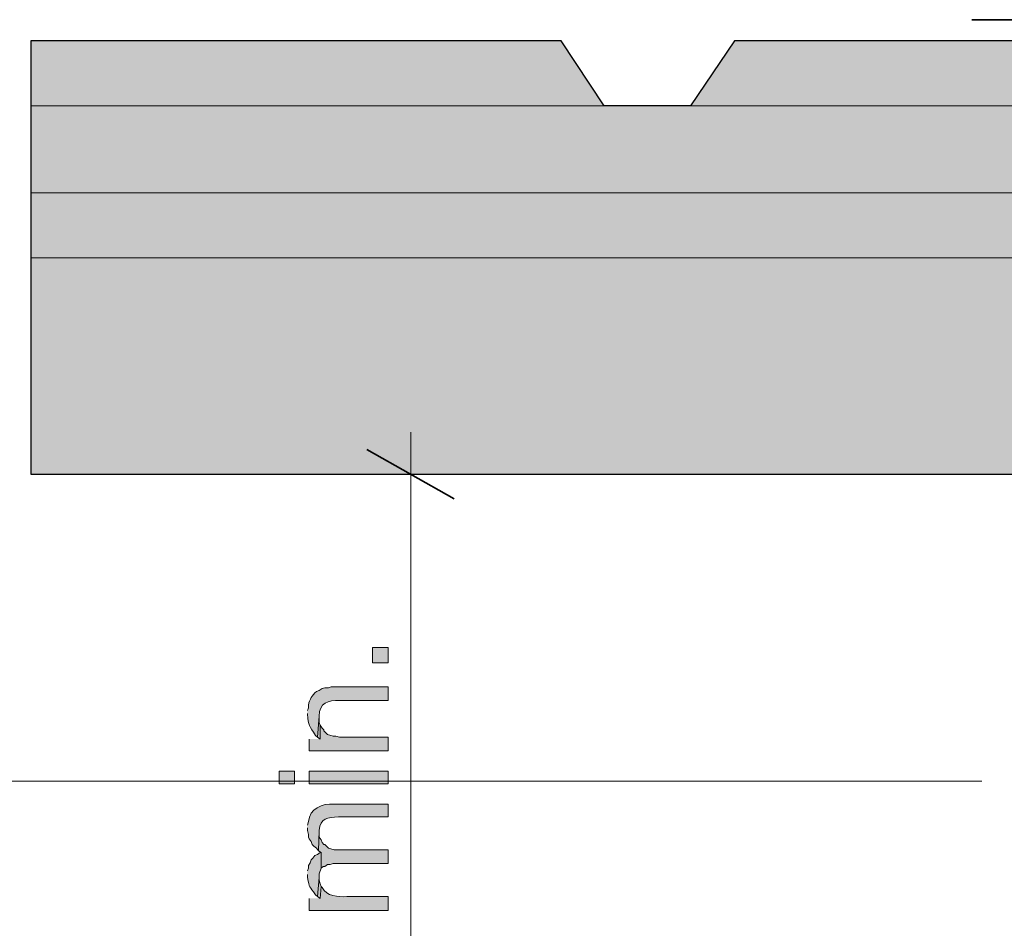
# Model space of a CAD drawing. Units: inches. Extents: x 0 to 210, y 0 to 297.
# Drawn here: x 97 to 119, y 133 to 154 of the extents above; entities that cross this region are included whole.
import ezdxf

# ---------------------------------------------------------------- set-up
doc = ezdxf.new("R2010")
doc.units = ezdxf.units.IN
doc.header["$MEASUREMENT"] = 0
doc.layers.add('Layer 1', color=7, linetype='Continuous')

# ---------------------------------------------------------------- blocks, each defined once
blk = doc.blocks.new('block 5')
at = {"layer": 'Layer 1', "true_color": 0xffffff}
h = blk.add_hatch(color=7, dxfattribs=at)
h.dxf.hatch_style = 2
h.paths.add_polyline_path([(104.881, 138.987), (105.241, 138.987), (105.241, 139.347), (104.881, 139.347)])
h = blk.add_hatch(color=7, dxfattribs=at)
edge = h.paths.add_edge_path()
edge.add_spline(control_points=[(103.378, 137.823), (103.378, 137.823), (103.378, 137.802), (103.378, 137.802), (103.397, 137.543), (103.418, 137.528), (103.568, 137.315), (103.568, 137.315), (103.611, 137.273), (103.611, 137.273), (103.611, 137.273), (103.653, 137.76), (103.653, 137.76), (103.645, 138.064), (103.857, 138.134), (104.119, 138.12), (104.119, 138.12), (105.241, 138.12), (105.241, 138.12), (105.241, 138.12), (105.241, 138.437), (105.241, 138.437), (105.241, 138.437), (103.928, 138.437), (103.928, 138.437), (103.928, 138.437), (103.865, 138.416), (103.865, 138.416), (103.865, 138.416), (103.78, 138.416), (103.78, 138.416), (103.78, 138.416), (103.717, 138.395), (103.717, 138.395), (103.717, 138.395), (103.653, 138.352), (103.653, 138.352), (103.653, 138.352), (103.59, 138.331), (103.59, 138.331), (103.476, 138.232), (103.439, 138.153), (103.399, 138.014), (103.399, 138.014), (103.399, 137.95), (103.399, 137.95), (103.399, 137.95), (103.378, 137.887), (103.378, 137.887)], knot_values=[0, 0, 0, 0, 0.352778, 0.352778, 0.352778, 0.705556, 0.705556, 0.705556, 1.058333, 1.058333, 1.058333, 1.411111, 1.411111, 1.411111, 1.763889, 1.763889, 1.763889, 2.116667, 2.116667, 2.116667, 2.469444, 2.469444, 2.469444, 2.822222, 2.822222, 2.822222, 3.175, 3.175, 3.175, 3.527778, 3.527778, 3.527778, 3.880556, 3.880556, 3.880556, 4.233333, 4.233333, 4.233333, 4.586111, 4.586111, 4.586111, 4.938889, 4.938889, 4.938889, 5.291667, 5.291667, 5.291667, 5.644444, 5.644444, 5.644444, 5.644444], degree=3, periodic=0)
edge.add_line((103.378, 137.887), (103.378, 137.823))
for points in [[(103.611, 137.273), (103.674, 137.231), (103.674, 137.548), (103.653, 137.612), (103.653, 137.76)], [(103.42, 137.231), (103.42, 136.955), (105.241, 136.955), (105.241, 137.273), (104.119, 137.273), (104.034, 137.294), (103.971, 137.294), (103.844, 137.336), (103.759, 137.421), (103.759, 137.442), (103.717, 137.485), (103.674, 137.548), (103.674, 137.231)], [(103.632, 134.648), (103.696, 134.606), (103.696, 134.246), (103.738, 134.288), (103.78, 134.288), (103.844, 134.331), (103.907, 134.331), (103.971, 134.352), (105.241, 134.352), (105.241, 134.669), (103.992, 134.669), (103.865, 134.712), (103.78, 134.796), (103.759, 134.796), (103.717, 134.839), (103.696, 134.902), (103.653, 134.966), (103.653, 135.114)], [(103.611, 133.59), (103.674, 133.548), (103.696, 133.823), (103.674, 133.886), (103.653, 133.971), (103.653, 134.034)]]:
    blk.add_hatch(color=7, dxfattribs=at).paths.add_polyline_path(points)
h = blk.add_hatch(color=7, dxfattribs=at)
h.dxf.hatch_style = 2
h.paths.add_polyline_path([(102.722, 136.193), (103.082, 136.193), (103.082, 136.49), (102.722, 136.49)])
h = blk.add_hatch(color=7, dxfattribs=at)
h.dxf.hatch_style = 2
h.paths.add_polyline_path([(103.42, 136.193), (105.241, 136.193), (105.241, 136.49), (103.42, 136.49)])
h = blk.add_hatch(color=7, dxfattribs=at)
edge = h.paths.add_edge_path()
edge.add_spline(control_points=[(103.378, 135.177), (103.378, 135.177), (103.378, 135.114), (103.378, 135.114), (103.378, 135.114), (103.399, 135.029), (103.399, 135.029), (103.399, 135.029), (103.399, 134.966), (103.399, 134.966), (103.399, 134.966), (103.42, 134.923), (103.42, 134.923), (103.42, 134.923), (103.463, 134.86), (103.463, 134.86), (103.463, 134.86), (103.484, 134.796), (103.484, 134.796), (103.484, 134.796), (103.526, 134.754), (103.526, 134.754), (103.526, 134.754), (103.59, 134.712), (103.59, 134.712), (103.59, 134.712), (103.632, 134.648), (103.632, 134.648), (103.632, 134.648), (103.653, 135.114), (103.653, 135.114), (103.676, 135.42), (103.844, 135.413), (104.098, 135.431), (104.098, 135.431), (105.241, 135.431), (105.241, 135.431), (105.241, 135.431), (105.241, 135.728), (105.241, 135.728), (105.241, 135.728), (103.992, 135.728), (103.992, 135.728), (103.719, 135.749), (103.43, 135.618), (103.399, 135.326), (103.399, 135.326), (103.378, 135.241), (103.378, 135.241)], knot_values=[0, 0, 0, 0, 0.352778, 0.352778, 0.352778, 0.705556, 0.705556, 0.705556, 1.058333, 1.058333, 1.058333, 1.411111, 1.411111, 1.411111, 1.763889, 1.763889, 1.763889, 2.116667, 2.116667, 2.116667, 2.469444, 2.469444, 2.469444, 2.822222, 2.822222, 2.822222, 3.175, 3.175, 3.175, 3.527778, 3.527778, 3.527778, 3.880556, 3.880556, 3.880556, 4.233333, 4.233333, 4.233333, 4.586111, 4.586111, 4.586111, 4.938889, 4.938889, 4.938889, 5.291667, 5.291667, 5.291667, 5.644444, 5.644444, 5.644444, 5.644444], degree=3, periodic=0)
edge.add_line((103.378, 135.241), (103.378, 135.177))
h = blk.add_hatch(color=7, dxfattribs=at)
edge = h.paths.add_edge_path()
edge.add_spline(control_points=[(103.378, 134.098), (103.378, 134.098), (103.378, 134.034), (103.378, 134.034), (103.43, 133.77), (103.412, 133.853), (103.568, 133.632), (103.568, 133.632), (103.611, 133.59), (103.611, 133.59), (103.611, 133.59), (103.653, 134.034), (103.653, 134.034), (103.653, 134.034), (103.653, 134.119), (103.653, 134.119), (103.653, 134.119), (103.696, 134.246), (103.696, 134.246), (103.696, 134.246), (103.696, 134.606), (103.696, 134.606), (103.696, 134.606), (103.674, 134.606), (103.674, 134.606), (103.674, 134.606), (103.611, 134.564), (103.611, 134.564), (103.611, 134.564), (103.547, 134.542), (103.547, 134.542), (103.547, 134.542), (103.505, 134.479), (103.505, 134.479), (103.505, 134.479), (103.463, 134.437), (103.463, 134.437), (103.463, 134.437), (103.442, 134.373), (103.442, 134.373), (103.442, 134.373), (103.399, 134.31), (103.399, 134.31), (103.399, 134.31), (103.399, 134.246), (103.399, 134.246), (103.399, 134.246), (103.378, 134.183), (103.378, 134.183)], knot_values=[0, 0, 0, 0, 0.352778, 0.352778, 0.352778, 0.705556, 0.705556, 0.705556, 1.058333, 1.058333, 1.058333, 1.411111, 1.411111, 1.411111, 1.763889, 1.763889, 1.763889, 2.116667, 2.116667, 2.116667, 2.469444, 2.469444, 2.469444, 2.822222, 2.822222, 2.822222, 3.175, 3.175, 3.175, 3.527778, 3.527778, 3.527778, 3.880556, 3.880556, 3.880556, 4.233333, 4.233333, 4.233333, 4.586111, 4.586111, 4.586111, 4.938889, 4.938889, 4.938889, 5.291667, 5.291667, 5.291667, 5.644444, 5.644444, 5.644444, 5.644444], degree=3, periodic=0)
edge.add_line((103.378, 134.183), (103.378, 134.098))
h = blk.add_hatch(color=7, dxfattribs=at)
edge = h.paths.add_edge_path()
edge.add_spline(control_points=[(103.42, 133.548), (103.42, 133.548), (103.42, 133.272), (103.42, 133.272), (103.42, 133.272), (105.241, 133.272), (105.241, 133.272), (105.241, 133.272), (105.241, 133.59), (105.241, 133.59), (105.241, 133.59), (104.288, 133.59), (104.288, 133.59), (104.084, 133.585), (103.824, 133.591), (103.717, 133.802), (103.717, 133.802), (103.696, 133.823), (103.696, 133.823), (103.696, 133.823), (103.674, 133.548), (103.674, 133.548)], knot_values=[0, 0, 0, 0, 0.352778, 0.352778, 0.352778, 0.705556, 0.705556, 0.705556, 1.058333, 1.058333, 1.058333, 1.411111, 1.411111, 1.411111, 1.763889, 1.763889, 1.763889, 2.116667, 2.116667, 2.116667, 2.469444, 2.469444, 2.469444, 2.469444], degree=3, periodic=0)
edge.add_line((103.674, 133.548), (103.42, 133.548))
at = {"layer": 'Layer 1', "color": 7, "lineweight": 5, "true_color": 0xffffff}
for points in [[(105.77, 143.348), (105.77, 144.321)], [(107.273, 143.348), (100.753, 143.348)], [(105.77, 117.63), (105.77, 143.348)], [(118.957, 136.257), (93.451, 136.257), (93.451, 142.84)]]:
    blk.add_lwpolyline(points, dxfattribs=at)
at = {"layer": 'Layer 1', "color": 7, "lineweight": 35, "true_color": 0xffffff}
blk.add_lwpolyline([(106.765, 142.776), (104.754, 143.919)], dxfattribs=at)
at = {"layer": 'Layer 1', "lineweight": 0}
for points in [[(104.881, 138.987), (105.241, 138.987), (105.241, 139.347), (104.881, 139.347), (104.881, 138.987)], [(103.611, 137.273), (103.674, 137.231), (103.674, 137.548), (103.653, 137.612), (103.653, 137.76)], [(103.42, 137.231), (103.42, 136.955), (105.241, 136.955), (105.241, 137.273), (104.119, 137.273), (104.034, 137.294), (103.971, 137.294), (103.844, 137.336), (103.759, 137.421), (103.759, 137.442), (103.717, 137.485), (103.674, 137.548), (103.674, 137.231)], [(102.722, 136.193), (103.082, 136.193), (103.082, 136.49), (102.722, 136.49), (102.722, 136.193)], [(103.42, 136.193), (105.241, 136.193), (105.241, 136.49), (103.42, 136.49), (103.42, 136.193)], [(103.632, 134.648), (103.696, 134.606), (103.696, 134.246), (103.738, 134.288), (103.78, 134.288), (103.844, 134.331), (103.907, 134.331), (103.971, 134.352), (105.241, 134.352), (105.241, 134.669), (103.992, 134.669), (103.865, 134.712), (103.78, 134.796), (103.759, 134.796), (103.717, 134.839), (103.696, 134.902), (103.653, 134.966), (103.653, 135.114)], [(103.611, 133.59), (103.674, 133.548), (103.696, 133.823), (103.674, 133.886), (103.653, 133.971), (103.653, 134.034)]]:
    blk.add_lwpolyline(points, dxfattribs=at)
for points, knots in [([(103.378, 137.823), (103.378, 137.823), (103.378, 137.802), (103.378, 137.802), (103.397, 137.543), (103.418, 137.528), (103.568, 137.315), (103.568, 137.315), (103.611, 137.273), (103.611, 137.273), (103.611, 137.273), (103.653, 137.76), (103.653, 137.76), (103.645, 138.064), (103.857, 138.134), (104.119, 138.12), (104.119, 138.12), (105.241, 138.12), (105.241, 138.12), (105.241, 138.12), (105.241, 138.437), (105.241, 138.437), (105.241, 138.437), (103.928, 138.437), (103.928, 138.437), (103.928, 138.437), (103.865, 138.416), (103.865, 138.416), (103.865, 138.416), (103.78, 138.416), (103.78, 138.416), (103.78, 138.416), (103.717, 138.395), (103.717, 138.395), (103.717, 138.395), (103.653, 138.352), (103.653, 138.352), (103.653, 138.352), (103.59, 138.331), (103.59, 138.331), (103.476, 138.232), (103.439, 138.153), (103.399, 138.014), (103.399, 138.014), (103.399, 137.95), (103.399, 137.95), (103.399, 137.95), (103.378, 137.887), (103.378, 137.887)], [0, 0, 0, 0, 1, 1, 1, 2, 2, 2, 3, 3, 3, 4, 4, 4, 5, 5, 5, 6, 6, 6, 7, 7, 7, 8, 8, 8, 9, 9, 9, 10, 10, 10, 11, 11, 11, 12, 12, 12, 13, 13, 13, 14, 14, 14, 15, 15, 15, 16, 16, 16, 16]), ([(103.378, 135.177), (103.378, 135.177), (103.378, 135.114), (103.378, 135.114), (103.378, 135.114), (103.399, 135.029), (103.399, 135.029), (103.399, 135.029), (103.399, 134.966), (103.399, 134.966), (103.399, 134.966), (103.42, 134.923), (103.42, 134.923), (103.42, 134.923), (103.463, 134.86), (103.463, 134.86), (103.463, 134.86), (103.484, 134.796), (103.484, 134.796), (103.484, 134.796), (103.526, 134.754), (103.526, 134.754), (103.526, 134.754), (103.59, 134.712), (103.59, 134.712), (103.59, 134.712), (103.632, 134.648), (103.632, 134.648), (103.632, 134.648), (103.653, 135.114), (103.653, 135.114), (103.676, 135.42), (103.844, 135.413), (104.098, 135.431), (104.098, 135.431), (105.241, 135.431), (105.241, 135.431), (105.241, 135.431), (105.241, 135.728), (105.241, 135.728), (105.241, 135.728), (103.992, 135.728), (103.992, 135.728), (103.719, 135.749), (103.43, 135.618), (103.399, 135.326), (103.399, 135.326), (103.378, 135.241), (103.378, 135.241)], [0, 0, 0, 0, 1, 1, 1, 2, 2, 2, 3, 3, 3, 4, 4, 4, 5, 5, 5, 6, 6, 6, 7, 7, 7, 8, 8, 8, 9, 9, 9, 10, 10, 10, 11, 11, 11, 12, 12, 12, 13, 13, 13, 14, 14, 14, 15, 15, 15, 16, 16, 16, 16]), ([(103.378, 134.098), (103.378, 134.098), (103.378, 134.034), (103.378, 134.034), (103.43, 133.77), (103.412, 133.853), (103.568, 133.632), (103.568, 133.632), (103.611, 133.59), (103.611, 133.59), (103.611, 133.59), (103.653, 134.034), (103.653, 134.034), (103.653, 134.034), (103.653, 134.119), (103.653, 134.119), (103.653, 134.119), (103.696, 134.246), (103.696, 134.246), (103.696, 134.246), (103.696, 134.606), (103.696, 134.606), (103.696, 134.606), (103.674, 134.606), (103.674, 134.606), (103.674, 134.606), (103.611, 134.564), (103.611, 134.564), (103.611, 134.564), (103.547, 134.542), (103.547, 134.542), (103.547, 134.542), (103.505, 134.479), (103.505, 134.479), (103.505, 134.479), (103.463, 134.437), (103.463, 134.437), (103.463, 134.437), (103.442, 134.373), (103.442, 134.373), (103.442, 134.373), (103.399, 134.31), (103.399, 134.31), (103.399, 134.31), (103.399, 134.246), (103.399, 134.246), (103.399, 134.246), (103.378, 134.183), (103.378, 134.183)], [0, 0, 0, 0, 1, 1, 1, 2, 2, 2, 3, 3, 3, 4, 4, 4, 5, 5, 5, 6, 6, 6, 7, 7, 7, 8, 8, 8, 9, 9, 9, 10, 10, 10, 11, 11, 11, 12, 12, 12, 13, 13, 13, 14, 14, 14, 15, 15, 15, 16, 16, 16, 16]), ([(103.42, 133.548), (103.42, 133.548), (103.42, 133.272), (103.42, 133.272), (103.42, 133.272), (105.241, 133.272), (105.241, 133.272), (105.241, 133.272), (105.241, 133.59), (105.241, 133.59), (105.241, 133.59), (104.288, 133.59), (104.288, 133.59), (104.084, 133.585), (103.824, 133.591), (103.717, 133.802), (103.717, 133.802), (103.696, 133.823), (103.696, 133.823), (103.696, 133.823), (103.674, 133.548), (103.674, 133.548)], [0, 0, 0, 0, 1, 1, 1, 2, 2, 2, 3, 3, 3, 4, 4, 4, 5, 5, 5, 6, 6, 6, 7, 7, 7, 7])]:
    blk.add_open_spline(points, degree=3, knots=knots, dxfattribs=at)
blk = doc.blocks.new('block 2')
at = {"layer": 'Layer 1', "true_color": 0xb9b9b9}
for points in [[(96.986, 153.36), (96.986, 151.857), (110.236, 151.857)], [(96.986, 153.36), (109.241, 153.36), (110.236, 151.857)], [(113.242, 153.36), (112.226, 151.857), (126.725, 151.857)], [(113.242, 153.36), (125.73, 153.36), (126.725, 151.857)], [(96.986, 151.857), (96.986, 149.846), (149.733, 149.846)], [(96.986, 151.857), (149.733, 151.857), (149.733, 149.846)], [(96.986, 149.846), (96.986, 148.343), (142.24, 148.343)], [(96.986, 149.846), (142.24, 149.846), (142.24, 148.343)], [(96.986, 148.343), (96.986, 143.348), (132.99, 143.348)], [(96.986, 148.343), (134.239, 148.343), (132.99, 143.348)]]:
    blk.add_hatch(color=9, dxfattribs=at).paths.add_polyline_path(points)
at = {"layer": 'Layer 1', "color": 7, "lineweight": 35, "true_color": 0xffffff}
blk.add_lwpolyline([(121.243, 153.846), (118.724, 153.846)], dxfattribs=at)
at = {"layer": 'Layer 1', "lineweight": 0}
for points in [[(96.986, 153.36), (96.986, 151.857), (110.236, 151.857)], [(96.986, 153.36), (109.241, 153.36), (110.236, 151.857)], [(113.242, 153.36), (112.226, 151.857), (126.725, 151.857)], [(113.242, 153.36), (125.73, 153.36), (126.725, 151.857)], [(96.986, 151.857), (96.986, 149.846), (149.733, 149.846)], [(96.986, 151.857), (149.733, 151.857), (149.733, 149.846)], [(96.986, 149.846), (96.986, 148.343), (142.24, 148.343)], [(96.986, 149.846), (142.24, 149.846), (142.24, 148.343)], [(96.986, 148.343), (96.986, 143.348), (132.99, 143.348)], [(96.986, 148.343), (134.239, 148.343), (132.99, 143.348)]]:
    blk.add_lwpolyline(points, dxfattribs=at)
at = {"layer": 'Layer 1', "color": 7, "lineweight": 25, "true_color": 0xffffff}
blk.add_lwpolyline([(132.99, 143.348), (134.239, 148.343), (142.24, 148.343), (142.24, 149.846), (145.225, 149.846), (145.225, 148.343), (149.733, 148.343), (149.733, 153.36), (129.73, 153.36), (128.736, 151.857), (126.725, 151.857), (125.73, 153.36), (113.242, 153.36), (112.226, 151.857), (110.236, 151.857), (109.241, 153.36), (96.986, 153.36), (96.986, 143.348), (132.99, 143.348)], dxfattribs=at)
at = {"layer": 'Layer 1'}
blk.add_blockref('block 5', (0, 0), dxfattribs=at)

msp = doc.modelspace()

# ---------------------------------------------------------------- block references
at = {"layer": 'Layer 1'}
msp.add_blockref('block 2', (0, 0), dxfattribs=at)

doc.saveas('drawing.dxf')
